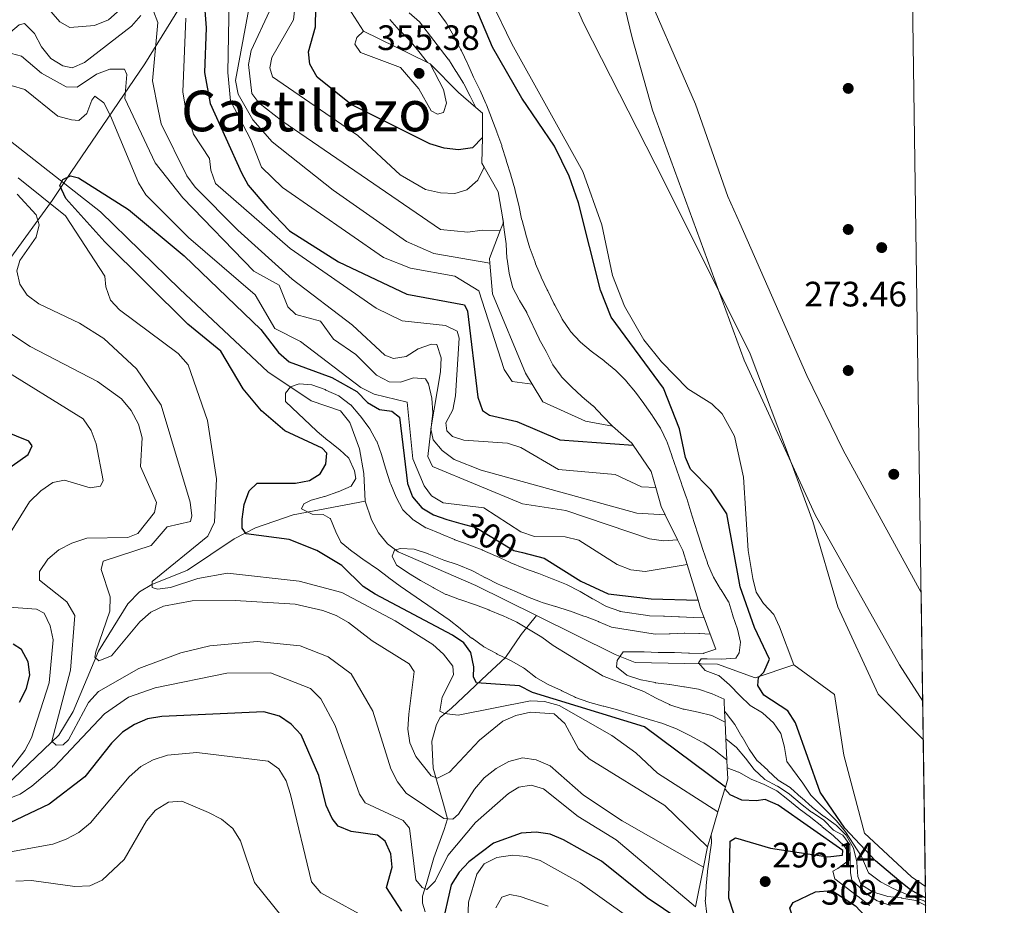
# Model space of a CAD drawing. Extents: x 594567 to 601504, y 678387 to 683109.
# Drawn here: x 601225 to 601504, y 680028 to 680279 of the extents above; entities that cross this region are included whole.
import ezdxf
from ezdxf.enums import TextEntityAlignment as Align

# ---------------------------------------------------------------- set-up
doc = ezdxf.new("R2010")
doc.units = 0
doc.header["$MEASUREMENT"] = 0
for name, pattern in [('DGN Style 1', [50.465754, 0.08397, -50.381784]), ('DGN Style 3', [117.557496, 83.96964, -33.587856]), ('DGN Style 4', [134.435394, 67.175712, -33.587856, 0.08397, -33.587856]), ('DGN Style 5', [58.778748, 25.190892, -33.587856]), ('DGN Style 7', [167.93928, 75.572676, -33.587856, 25.190892, -33.587856])]:
    doc.linetypes.add(name, pattern=pattern)
for name, color, linetype in [('Nivel 1', 7, 'Continuous'), ('Nivel 11', 7, 'Continuous'), ('Nivel 17', 7, 'Continuous'), ('Nivel 22', 7, 'Continuous'), ('Nivel 23', 7, 'Continuous'), ('Nivel 4', 7, 'Continuous'), ('Nivel 41', 7, 'Continuous'), ('Nivel 45', 7, 'Continuous'), ('Nivel 49', 7, 'Continuous'), ('Nivel 5', 7, 'Continuous'), ('Nivel 51', 7, 'Continuous'), ('Nivel 6', 7, 'Continuous'), ('Nivel 61', 7, 'Continuous'), ('Nivel 62', 7, 'Continuous'), ('Nivel 7', 7, 'Continuous')]:
    doc.layers.add(name, color=color, linetype=linetype)
doc.styles.add('Style-arial', font='arial.shx', dxfattribs={"bigfont": 'arialbig.shx'})
doc.styles.add('Style-ariali', font='ariali.shx', dxfattribs={"bigfont": 'arialibig.shx'})
doc.styles.add('Style-times', font='times.shx', dxfattribs={"bigfont": 'timesbig.shx'})

# ---------------------------------------------------------------- blocks, each defined once
blk = doc.blocks.new('5PATER')
at = {"layer": 'Nivel 7', "linetype": 'Continuous', "lineweight": 0}
h = blk.add_hatch(color=53, dxfattribs=at)
edge = h.paths.add_edge_path()
edge.add_ellipse((0, 0), major_axis=(-1.1, -1.11), ratio=0.999422, start_angle=0, end_angle=360)
blk = doc.blocks.new('5PERFI')
at = {"layer": 'Nivel 17', "linetype": 'Continuous', "lineweight": 0}
h = blk.add_hatch(color=7, dxfattribs=at)
edge = h.paths.add_edge_path()
edge.add_arc((0, 0), 1.56, 315, 675)

msp = doc.modelspace()

# ---------------------------------------------------------------- linework, layer by layer
at = {"layer": 'Nivel 1', "color": 7, "linetype": 'Continuous', "lineweight": 0}
for points in [[(601041.81, 680059.36, 346.35), (601070.01, 680077.98, 346.52), (601075.56, 680083.06, 345.04), (601104.67, 680118.19, 342.15), (601105.04, 680118.61, 342.26), (601124.4, 680140.4, 350.76), (601128.69, 680144.36, 351.37), (601154.38, 680162.63, 340.29), (601173.76, 680174.71, 332.6), (601221.9, 680211.41, 311.12), (601234.12, 680228.25, 303.64), (601239.4, 680236.14, 300.3), (601260.46, 680266.97, 312.77), (601281.8, 680301.54, 330.19), (601300.82, 680328.26, 347.89), (601310.34, 680334.8, 280.05), (601332.64, 680349.62, 276.92), (601359.99, 680366.61, 270.99), (601377.95, 680381.27, 271.37)], [(601377.95, 680381.27, 271.37), (601378.81, 680372.68, 271.39), (601382.89, 680354.63, 271.42), (601385.82, 680334.08, 271.41), (601392.63, 680299.49, 271.89), (601398.65, 680274.29, 271.93), (601404.46, 680253.84, 271.96), (601430.43, 680182.91, 271.99), (601450.66, 680139.06, 272.01), (601474.53, 680096.55, 271.61), (601481.13, 680086.27, 271.71)]]:
    msp.add_polyline3d(points, dxfattribs=at)
at = {"layer": 'Nivel 11', "color": 142, "linetype": 'Continuous', "lineweight": 13, "elevation": 270.94, "flags": 128}
msp.add_lwpolyline([(601444.53, 680096.57), (601456.07, 680088.15), (601458.78, 680070.94), (601464.66, 680048.78), (601477.92, 680036.46), (601481.89, 680033.7)], dxfattribs=at)
at = {"layer": 'Nivel 11', "color": 142, "linetype": 'Continuous', "lineweight": 13}
for points in [[(601480.69, 680117.02, 272.04), (601458.52, 680157.44, 271.85), (601448.26, 680178.56, 271.85), (601429.28, 680221.76, 271.86), (601425.85, 680229.39, 271.86), (601416.67, 680255.5, 271.86), (601400.16, 680293.62, 271.86), (601398.53, 680301.34, 271.86), (601399.1, 680305.68, 271.86), (601408.46, 680325.07, 271.86), (601434.25, 680371.93, 271.86), (601443.55, 680390.88, 271.86), (601455.67, 680421.46, 271.86), (601463.56, 680451.75, 271.86), (601466.76, 680487.26, 271.86), (601466.7, 680495.24, 271.86), (601458.99, 680538.63, 272.46), (601459.03, 680542.58, 272.46), (601459.85, 680546.55, 272.46)], [(601444.53, 680096.57, 270.94), (601440.5, 680107.35, 272.16), (601438.87, 680110.84, 272.16), (601435.94, 680113.89, 272.16), (601433.92, 680117.17, 272.16), (601432.93, 680121.07, 272.16), (601431.62, 680128.96, 272.16), (601430.25, 680149.8, 272.16), (601427.76, 680161.34, 272.16), (601424.22, 680167.75, 272.16), (601421.29, 680170.57, 272.16), (601414.48, 680174.82, 272.16), (601407, 680182.46, 272.16), (601402.03, 680188.74, 272.16), (601396.52, 680198.25, 272.16), (601393.09, 680206.99, 272.16), (601390.07, 680221.35, 272.16), (601384.72, 680236.45, 272.16), (601364.52, 680272.6, 272.16), (601358.57, 680284.91, 272.16)]]:
    msp.add_polyline3d(points, dxfattribs=at)
at = {"layer": 'Nivel 11', "color": 142, "linetype": 'DGN Style 3', "lineweight": 13}
for points in [[(601121.22, 680279.48, 308.82), (601129.61, 680275.25, 307.07), (601143.49, 680270.37, 306.14), (601155.31, 680268.3, 306.14), (601174.6, 680266.88, 306.14), (601189.89, 680266.78, 304.65), (601193.75, 680265.87, 304.14), (601200.86, 680262.2, 303.02), (601218.22, 680248.19, 301.05), (601247.83, 680225, 299.6), (601270.38, 680203.09, 298.1), (601295.29, 680179.67, 295.04), (601307.58, 680171.45, 293.62), (601315.99, 680168.58, 293.03), (601318.56, 680165.25, 292.85), (601321.37, 680157.79, 292.62), (601322.56, 680150.84, 291.93), (601322.91, 680142.94, 290.54)], [(601217.78, 680059.26, 321.18), (601236.07, 680076.56, 315.68), (601240.08, 680083.31, 314.13), (601247.29, 680100.45, 310.61), (601255.58, 680113.85, 307.83), (601258.96, 680117.24, 307.04), (601262.37, 680119.34, 306.39), (601272.58, 680123.37, 304.65), (601285.75, 680132.27, 302.64), (601291.87, 680135.41, 300.84), (601302.54, 680139.12, 296.69), (601322.91, 680142.94, 290.54)], [(601322.91, 680142.94, 290.54), (601324.77, 680137.66, 289.92), (601326.73, 680134.02, 289.52), (601329.27, 680130.88, 289.15), (601332.35, 680128.63, 288.86), (601354.3, 680119.02, 287.47), (601371.56, 680110.49, 287.17)], [(601371.56, 680110.49, 287.17), (601367.22, 680105.16, 291.15), (601362.74, 680098.63, 294.94), (601357.52, 680093.77, 298.29), (601354.16, 680090.6, 300.48), (601347.44, 680084.25, 305), (601344.26, 680081.64, 305.61), (601343.14, 680079.58, 306.36), (601341.84, 680074.91, 307.98), (601342.21, 680067.26, 310), (601345.2, 680056.99, 313.33), (601346.32, 680052.88, 315.01), (601345.38, 680049.89, 316.55), (601342.4, 680041.86, 320), (601340.34, 680034.58, 320), (601339.22, 680030.97, 321.2), (601339.22, 680028.92, 322.07), (601339.97, 680026.49, 323.02)], [(601371.56, 680110.49, 287.17), (601393.87, 680099.46, 286.78), (601399.58, 680097.22, 286.17), (601422.87, 680096.76, 280.51), (601433.62, 680092.83, 276.27), (601444.53, 680096.57, 270.94)]]:
    msp.add_polyline3d(points, dxfattribs=at)
at = {"layer": 'Nivel 22', "color": 30, "linetype": 'DGN Style 5', "lineweight": 30, "elevation": 300, "flags": 128}
msp.add_lwpolyline([(601350.1, 680136.63), (601354.37, 680135.46), (601365.08, 680129), (601367.54, 680128.38)], dxfattribs=at)
at = {"layer": 'Nivel 23', "color": 70, "linetype": 'DGN Style 4', "lineweight": 0}
msp.add_polyline3d([(601430.16, 680561.56, 272.54), (601429.76, 680537.13, 272.61), (601430.56, 680508.69, 272.34), (601431.36, 680486.66, 272.29), (601431.36, 680469.03, 272.26), (601427.36, 680450.61, 271.86), (601420.95, 680432.58, 271.86), (601405, 680397.97, 271.8), (601390.98, 680367.12, 271.54), (601381.37, 680341.89, 271.37), (601377.77, 680326.27, 271.21), (601375.76, 680309.84, 271.3), (601376.97, 680296.62, 271.89), (601384.93, 680278.48, 272.01), (601407.76, 680233.62, 271.99), (601432.18, 680184.75, 271.97), (601443.79, 680153.9, 272.01), (601449.96, 680137.23, 272.03), (601457.03, 680112.99, 272.11), (601468.46, 680088.21, 271.34), (601481.29, 680075.36, 271.42)], dxfattribs=at)
at = {"layer": 'Nivel 4', "color": 30, "linetype": 'Continuous', "lineweight": 30, "flags": 128}
for points, elevation in [([(601356.19, 680246.09), (601353.38, 680243.18), (601349.43, 680242.55), (601345.4, 680243.03), (601341.32, 680244.26), (601318.99, 680255.43), (601309.3, 680263.16), (601307.2, 680266.87), (601306.84, 680270.4), (601308.83, 680277.48), (601309.14, 680293.79), (601310.13, 680298.98)], 350), ([(601481.94, 680030.48), (601477.75, 680032.68), (601474.35, 680035.39), (601467.74, 680040.97), (601458.99, 680050.24), (601452.06, 680060.43), (601445.07, 680080.12), (601442.9, 680083.48), (601436.03, 680087.99), (601434.31, 680090.71), (601434.52, 680092.91), (601436.03, 680094.43), (601437.69, 680098.16), (601433.4, 680107.14), (601429.31, 680118.64), (601425.58, 680139.37), (601421.05, 680146.18), (601415.28, 680152.02), (601413.82, 680155.3), (601412.12, 680163.51), (601407.58, 680174.99), (601392.7, 680195.15), (601389.73, 680202.75), (601383.47, 680227.53), (601380.84, 680235.13), (601376.65, 680243.65), (601367.43, 680257.27), (601359.05, 680271.68), (601348.99, 680295.72)], 275), ([(601276.86, 680289.65), (601277.81, 680277.17), (601277.4, 680264.51), (601278.99, 680255.71), (601287.86, 680236.05), (601289.79, 680232.55), (601295.34, 680226.01), (601301.46, 680219.62), (601315.37, 680210.83), (601334.75, 680201.63), (601351.08, 680198.6), (601352.01, 680196.83), (601354.94, 680172.47), (601356.22, 680168.62), (601358.24, 680167.38), (601365.96, 680165.59), (601378.16, 680160.39), (601399, 680158.79)], 325), ([(601425.14, 680061.9), (601402.21, 680078.98), (601370.4, 680088.69), (601366.77, 680090.55), (601354.56, 680091.44), (601353.71, 680093), (601353.76, 680095.96), (601352.89, 680100.03), (601350.93, 680102.82), (601347.72, 680105), (601325.76, 680116.54), (601322.41, 680118.73), (601316.35, 680124.71), (601309.25, 680128.99), (601301.42, 680132.05), (601289.2, 680133.65), (601288.07, 680135.33), (601288.09, 680137.84), (601288.58, 680142.01), (601290.05, 680145.92), (601292.3, 680148.02), (601303.18, 680148.07), (601307.19, 680148.8), (601310.13, 680150.7), (601311.82, 680153.44), (601312.04, 680156.58), (601310.74, 680158.02), (601300.11, 680162.86), (601293.57, 680168.53), (601288.36, 680174.8), (601282, 680185.44), (601272.64, 680193.18), (601249.08, 680216.51), (601237.99, 680228.76), (601236.35, 680232.43), (601237.21, 680234.13), (601239.38, 680235.18), (601241.6, 680234.68), (601255.77, 680225.68), (601271.6, 680212.53), (601293.36, 680191.65), (601298.37, 680185.09), (601301.38, 680182.46), (601313.47, 680178.03), (601320.61, 680174.03), (601323.56, 680170.92), (601327.02, 680168.93), (601330.55, 680168.48), (601332.69, 680166.73), (601335, 680147.99), (601336.34, 680144.18), (601338.98, 680141.04), (601342.36, 680139.1), (601346.11, 680137.72), (601350.1, 680136.63)], 300), ([(601220.56, 680151.39), (601227.36, 680156.23), (601228.47, 680158.61), (601227.51, 680159.98), (601212.99, 680165.84)], 325), ([(601367.54, 680128.38), (601373.69, 680126.81), (601384.14, 680120.24), (601391.86, 680116.71), (601404.06, 680115.28), (601417.38, 680114.86)], 300), ([(601224.86, 680085.98), (601226.82, 680089.8), (601227.8, 680093.7), (601227.3, 680097.44), (601225.44, 680100.93), (601223.04, 680102.45)], 325), ([(601333.38, 680026.7), (601328.98, 680033.37), (601330.59, 680039.18), (601330.19, 680042.91), (601328.62, 680046.59), (601326.45, 680048.23), (601319, 680049.25), (601315.25, 680050.81), (601313.55, 680052.99), (601311.84, 680056.61), (601309.83, 680065.17), (601304.76, 680076.7), (601301.96, 680079.7), (601298.68, 680081.98), (601294.24, 680083.24), (601265.23, 680081.94), (601261.17, 680081.22), (601257.48, 680079.67), (601254.06, 680077.42), (601251.01, 680074.36), (601243.42, 680064.78), (601233.26, 680057.05), (601214.45, 680048.18)], 325), ([(601482.65, 679980.77), (601481.32, 679984.87), (601479.19, 679988.62), (601476.3, 679991.38), (601472.6, 679993.66), (601460.91, 679997.9), (601441.92, 680006.92), (601438.82, 680009.64), (601428.72, 680022.54), (601426.11, 680030.34), (601426.49, 680046.56), (601428.04, 680047.45), (601437.99, 680044.6), (601454.19, 680042.08), (601458.33, 680042.53), (601458.48, 680043.93), (601440.09, 680056.71), (601436.42, 680058.36), (601433.88, 680057.96), (601429.79, 680058.18), (601426.5, 680059.7), (601424.98, 680061.39)], 300), ([(601416.56, 680021.3), (601402.91, 680030.43), (601390.04, 680040.83), (601379.19, 680046.94), (601375.39, 680048.51), (601371.44, 680049.14), (601367.19, 680048.78), (601359.37, 680045.98), (601352.39, 680040.68), (601349.58, 680037.71), (601347.38, 680034.16), (601344.59, 680022.07)], 325), ([(601455.31, 680032.54), (601462.09, 680028.18), (601470.44, 680019.24), (601471.27, 680015.63), (601470.58, 680012.5), (601468.66, 680010.36), (601466.57, 680010.19), (601464.03, 680011.36), (601450.66, 680020.71), (601447.59, 680023.18), (601444.05, 680025.53), (601443.44, 680027.57), (601444.38, 680029.12), (601450.7, 680032.13), (601455.31, 680032.54)], 300)]:
    msp.add_lwpolyline(points, dxfattribs=dict(at, elevation=elevation))
at = {"layer": 'Nivel 49', "color": 7, "linetype": 'Continuous', "lineweight": 0, "extrusion": (0.000190528, -0.013197, 0.999913), "elevation": -8588.96, "flags": 128}
msp.add_lwpolyline([(601480.62, 680062.9), (601481.83, 679979.56)], dxfattribs=at)
at = {"layer": 'Nivel 5', "color": 30, "linetype": 'Continuous', "lineweight": 0, "flags": 128}
for points, elevation in [([(601298.65, 680368.45), (601294.75, 680367.02), (601292.48, 680363.72), (601283.78, 680344.72), (601282.96, 680340.8), (601283.22, 680336.72), (601285.92, 680328.85), (601289.54, 680321.1), (601294.6, 680314.2), (601296.31, 680306.35), (601297.73, 680289.87), (601295.83, 680281.89), (601290.59, 680270.72), (601289.82, 680266.76), (601290.75, 680258.53), (601292.73, 680255.94), (601299.34, 680250.77), (601344.31, 680219.98), (601352.04, 680219.2), (601356.14, 680219.82), (601361.28, 680219.67)], 340), ([(601356.73, 680237.66), (601354.88, 680234.02), (601351.83, 680231.28), (601348.39, 680230.16), (601344.34, 680230.34), (601340.1, 680231.29), (601332.88, 680235.52), (601320.82, 680246.6), (601296.65, 680263.26), (601295.88, 680265.87), (601296.48, 680268.74), (601302.65, 680279.48), (601304, 680292.07), (601303.69, 680296.16), (601297.67, 680319.65), (601294.57, 680327.46), (601292.61, 680335.36), (601292.85, 680339.36), (601294.45, 680343.24), (601296.75, 680346.71), (601299.92, 680349.96)], 345), ([(601229.42, 680286.95), (601236.28, 680278.91), (601239.12, 680277.31), (601246.15, 680277.79), (601250.1, 680279.45), (601262.6, 680290.57)], 320), ([(601358.32, 680210.42), (601342.43, 680213.18), (601334.67, 680216.54), (601313.84, 680231.13), (601296.59, 680244.86), (601291.11, 680251.06), (601286.95, 680258.35), (601286.12, 680262.27), (601291.45, 680290.82)], 335), ([(601259.31, 680280.68), (601256.67, 680277.68), (601243.35, 680267.35), (601239.84, 680265.84), (601237.17, 680266.38), (601233.78, 680268.5), (601231.13, 680271.8), (601229.13, 680275.55), (601226.32, 680278.4), (601224.74, 680278.01), (601219.21, 680273.43), (601217.02, 680273.58), (601194.15, 680283.58)], 315), ([(601284.34, 680285.43), (601284.01, 680264.55), (601284.69, 680256.48), (601290.55, 680245.41), (601293.57, 680237.63), (601299.48, 680231.87), (601328.14, 680212.03), (601335.83, 680208.98), (601348.36, 680206.8), (601355.24, 680202.56), (601362.38, 680180.25), (601364.65, 680176.9), (601370.29, 680176.16)], 330), ([(601150.74, 680282.38), (601153.38, 680279.19), (601156.79, 680277.11), (601161.06, 680275.99), (601174.03, 680275.66), (601186.36, 680278.61), (601194.38, 680277.58), (601202.54, 680274.88), (601214.51, 680269.5), (601218.58, 680269.02), (601222.6, 680269.9), (601225.46, 680269.15), (601231.09, 680264.35), (601238.14, 680260.4), (601241.24, 680260.34)], 310), ([(601408.06, 680139.08), (601399.98, 680139.59), (601355.81, 680151.77), (601348.23, 680154.73), (601344.76, 680157.29), (601342.21, 680160.36), (601341.62, 680163.42), (601344.35, 680179.62), (601344.52, 680183.62), (601343.29, 680187.42), (601341.73, 680187.47), (601337.98, 680186.13), (601334.53, 680184.01), (601330.98, 680183.41), (601328.49, 680184.38), (601319.37, 680192.87), (601302.26, 680205.94), (601286.83, 680219.83), (601274.74, 680231.95), (601272.38, 680235.19), (601265.08, 680249.95), (601264.18, 680254.03), (601262.59, 680262.16), (601264.14, 680278.7), (601262.91, 680281.94)], 315), ([(601335.39, 680281.41), (601338.32, 680278.88), (601346.5, 680268.32), (601346.55, 680268.25), (601348.71, 680264.89), (601348.74, 680264.83), (601350.86, 680261.44), (601350.93, 680261.31), (601352.74, 680257.75), (601354.35, 680254.61)], 285), ([(601367.31, 680222.99), (601366.53, 680226.91), (601366.47, 680227.19), (601365.49, 680231.07), (601365.37, 680231.53), (601364.29, 680235.38), (601364.26, 680235.49), (601363.04, 680239.3), (601362.91, 680239.71), (601361.76, 680243.54), (601361.68, 680243.8), (601360.34, 680247.57), (601360.31, 680247.64), (601358.91, 680251.39), (601358.82, 680251.61), (601357.37, 680255.34), (601357.22, 680255.72), (601355.57, 680259.37), (601355.47, 680259.58), (601353.72, 680263.17), (601353.72, 680263.18), (601352.07, 680266.83), (601351.97, 680267.04), (601350.24, 680270.64), (601349.98, 680271.16), (601348.15, 680274.71), (601347.99, 680275.03), (601346, 680278.5), (601345.74, 680278.9), (601343.36, 680282.12)], 280), ([(601272.04, 680279.92), (601271.23, 680259.01), (601271.83, 680254.99), (601274.2, 680247.02), (601278.76, 680240.09), (601279.18, 680236.85), (601280.51, 680233.06), (601301.69, 680214.6), (601326.05, 680197.72), (601333.46, 680194.05), (601345.71, 680192.8), (601349, 680191.12), (601349.61, 680189.13), (601348.59, 680172.86), (601347.81, 680168.85), (601345.85, 680165.18)], 320), ([(601329.93, 680279.53), (601332.59, 680276.54), (601332.74, 680276.39), (601335.61, 680273.61), (601335.66, 680273.55), (601338.16, 680270.43), (601338.16, 680270.42), (601340.62, 680267.31)], 290), ([(601341.38, 680267), (601345.14, 680259.72), (601346.02, 680255.82), (601345.18, 680253.15), (601343.5, 680252.72), (601341.66, 680253.65), (601338.13, 680259.85), (601332.97, 680265.96), (601321.65, 680270.22), (601320.01, 680272.58), (601320.54, 680274.4), (601322.47, 680276.23)], 355), ([(601241.24, 680260.34), (601246.76, 680264.06), (601250.53, 680265.41), (601254.67, 680265.41), (601255.37, 680263.92), (601254.8, 680257.09), (601263.35, 680238.87), (601271.2, 680228.95), (601291.35, 680208.15), (601298.55, 680204.23), (601300.99, 680198.02), (601303.29, 680195.85), (601310.23, 680193.97), (601313.99, 680188.9), (601320.29, 680184.54), (601326.15, 680178.67), (601329.76, 680176.77), (601332.99, 680176.66), (601336.64, 680177.96), (601340.03, 680177.67), (601340.93, 680176.26), (601341.85, 680172.18), (601342.11, 680167.96), (601340.74, 680155.62), (601342.02, 680152.83), (601367.55, 680142.17), (601379.85, 680140.29), (601403.65, 680132.23), (601407.61, 680131.68), (601411.58, 680132)], 310), ([(601414.3, 680124.99), (601402.35, 680122.97), (601398.32, 680123.5), (601394.4, 680125.04), (601383.55, 680131.88), (601379.67, 680132.85), (601370.95, 680132.95), (601367.08, 680134.22), (601356.63, 680141.11), (601345.11, 680142.5), (601341.77, 680144.44), (601339.71, 680147.29), (601336.43, 680154.93), (601334.84, 680171.03), (601325.47, 680173.34), (601321.75, 680175.19), (601304.55, 680188.26), (601297.34, 680191.92), (601291.78, 680201.43), (601272.85, 680217.73), (601260.76, 680229.78), (601258.64, 680233.24), (601250.73, 680252.23), (601248.78, 680255.87), (601246.25, 680257.75), (601245.37, 680256.66), (601243.96, 680252.85), (601241.67, 680250.9), (601239.62, 680251.04), (601235.77, 680252.17), (601226.39, 680259.73), (601222.51, 680260.85)], 305), ([(601224.5, 680234.6), (601237.9, 680223.9), (601249.06, 680206.75), (601249.33, 680203.71), (601250.69, 680199.95), (601253.24, 680197.17), (601269.9, 680184.86), (601272.69, 680181.61), (601278.19, 680165.78), (601280.76, 680149.31), (601280.19, 680137.03), (601278.28, 680133.04), (601262.5, 680120.15), (601262.53, 680118.44), (601264.01, 680118.04), (601267.7, 680118.44), (601275.5, 680121.05), (601283.87, 680122.58), (601304.2, 680120.3), (601316.35, 680117.07), (601331.45, 680109.02), (601342.17, 680102.31), (601345.19, 680099.6), (601347.81, 680096.21), (601347.99, 680093.69), (601344.79, 680087.39), (601344.16, 680083.38), (601345.42, 680082.74), (601349.3, 680082.27), (601369.83, 680086.36), (601373.83, 680086.17), (601377.97, 680085.02), (601392.91, 680076.5), (601399.7, 680071.58), (601405.85, 680065.83), (601423.02, 680054.82)], 305), ([(601420.07, 680044.98), (601408, 680056.61), (601386.46, 680069.91), (601383.5, 680072.77), (601379.58, 680079.91), (601376.52, 680082.68), (601369.83, 680083.09), (601365.66, 680082.22), (601361.99, 680080.61), (601355.35, 680075.22), (601346.85, 680066.08), (601343.43, 680064.41), (601341.67, 680065.09), (601337.29, 680070.58), (601335.64, 680074.38), (601335.07, 680078.34), (601335.31, 680082.57), (601336.85, 680094.69), (601335.44, 680096.79), (601324.97, 680103.33), (601318.21, 680108.56), (601314.74, 680110.55), (601310.97, 680111.92), (601303.06, 680113.71), (601286.06, 680114.79), (601273.85, 680114.67), (601265.76, 680113.19), (601262.13, 680111.5), (601258.99, 680108.72), (601250.99, 680099.14), (601247.39, 680097.72), (601246.2, 680098.7), (601246.51, 680100.23), (601250.47, 680111.79), (601250.64, 680115.79), (601248.07, 680123.58), (601248.64, 680125.9), (601262.24, 680130.38), (601266.8, 680135.66), (601273.42, 680137.17), (601273.79, 680138.8), (601273.25, 680142.64), (601265.09, 680170.15), (601258.07, 680180.47), (601248.79, 680189.04), (601241.88, 680193.43), (601230.37, 680198.89), (601227.03, 680201.32), (601225, 680204.47), (601224.15, 680208.24), (601224.96, 680211.19), (601229.58, 680217.84), (601230.42, 680221.29), (601229.56, 680224.15), (601224.2, 680229.99)], 310), ([(601393.16, 680164.19), (601390.38, 680167.06), (601390.37, 680167.07), (601387.59, 680169.95), (601387.57, 680169.96), (601384.5, 680172.52), (601384.39, 680172.61), (601381.49, 680175.36), (601381.47, 680175.38), (601378.69, 680178.25), (601378.55, 680178.4), (601376.17, 680181.61), (601376.16, 680181.65), (601374.36, 680185.22), (601374.28, 680185.38), (601372.33, 680188.88), (601372.27, 680189), (601370.57, 680192.62), (601370.52, 680192.73), (601368.82, 680196.35), (601368.77, 680196.46), (601366.74, 680199.9), (601366.64, 680200.08), (601364.79, 680203.62), (601364.76, 680203.69), (601363.79, 680207.57), (601363.77, 680207.64), (601363.2, 680211.6), (601363.18, 680211.83), (601362.97, 680215.83), (601362.96, 680215.89), (601362.42, 680219.85), (601361.98, 680223.05)], 285), ([(601481.95, 680029.24), (601481.72, 680029.52), (601476.48, 680031.55), (601472.75, 680033.13), (601469.2, 680035.02), (601465.74, 680037.58), (601463.73, 680042.2), (601459.27, 680049.17), (601456.63, 680052.3), (601453.77, 680055.22), (601449.43, 680059.63), (601447.11, 680062.96), (601442.62, 680069.18), (601441.91, 680073.12), (601441.9, 680073.19), (601440.91, 680077.06), (601440.91, 680077.08), (601438.76, 680080.13), (601435.81, 680082.84), (601435.64, 680082.97), (601432.22, 680085.03), (601432.19, 680085.06), (601429.28, 680087.81), (601429.2, 680087.89), (601426.4, 680090.74), (601426.29, 680090.85), (601423.27, 680093.48), (601423.17, 680093.56), (601419.44, 680094.97), (601417.5, 680097.12), (601418.3, 680098.23), (601420.01, 680098.29), (601424, 680098.14), (601424.04, 680098.13), (601428.03, 680098.45), (601428.1, 680098.48), (601429.1, 680099.96), (601429.47, 680102.98), (601428.54, 680106.68), (601427.26, 680110.46), (601427.24, 680110.52), (601426.09, 680114.35), (601426.06, 680114.41), (601423.92, 680117.79), (601423.8, 680117.98), (601421.76, 680121.42), (601421.67, 680121.59), (601420.11, 680125.28), (601420.05, 680125.45), (601418.76, 680129.23), (601418.75, 680129.29), (601417.52, 680133.09), (601417.51, 680133.12), (601416.3, 680136.94), (601415.37, 680139.9), (601414.18, 680143.72), (601414.14, 680143.87), (601412.77, 680147.63), (601412.65, 680147.97), (601411.4, 680151.76), (601411.3, 680152.06), (601409.96, 680155.83), (601409.93, 680155.9), (601408.63, 680159.69), (601408.57, 680159.87), (601406.79, 680163.45), (601406.69, 680163.61), (601404.52, 680166.97), (601404.43, 680167.11), (601402.17, 680170.41), (601402.04, 680170.61), (601399.66, 680173.83), (601399.64, 680173.86), (601397.05, 680176.91), (601396.86, 680177.13), (601394.08, 680180), (601394.06, 680180.02), (601390.97, 680182.54), (601390.64, 680182.8), (601387.43, 680185.19), (601387.08, 680185.47), (601384, 680188.02), (601383.9, 680188.11), (601381.23, 680191.1), (601381.11, 680191.26), (601378.86, 680194.56), (601378.6, 680195.02), (601376.72, 680198.54), (601376.49, 680199.01), (601374.74, 680202.61), (601374.62, 680202.88), (601372.92, 680206.5), (601372.87, 680206.61), (601371.3, 680210.29), (601371.13, 680210.72), (601369.71, 680214.46), (601369.64, 680214.69), (601368.56, 680218.54), (601368.53, 680218.65), (601367.45, 680222.5), (601367.31, 680222.99)], 280), ([(601221.21, 680191.29), (601227.88, 680186.85), (601246.98, 680176.93), (601253.85, 680171.99), (601256.59, 680168.66), (601258.61, 680164.75), (601259.7, 680160.9), (601259.19, 680152.78), (601263.77, 680142.61), (601263.15, 680139.73), (601258.48, 680133.78), (601255.65, 680132.68), (601243.98, 680132.46), (601239.76, 680131.08), (601236.01, 680129.11), (601232.89, 680126.51), (601230.52, 680123.04), (601230.55, 680120.53), (601238.33, 680114.38), (601240.53, 680110.52), (601239.31, 680095.01), (601234.04, 680074.94), (601235.28, 680073.74), (601237.25, 680073.85), (601238.8, 680075.3), (601244.45, 680085.88), (601247.29, 680088.94), (601258.74, 680095.47), (601270.67, 680099.91), (601278.84, 680101.95), (601292.3, 680103.18), (601304.52, 680101.91), (601312.45, 680098.83), (601318.93, 680093.97), (601325.15, 680083.43), (601330.27, 680067.09), (601332.15, 680063.33), (601334.62, 680060.18), (601345.22, 680053.01), (601347.86, 680052.77), (601349.41, 680054.22), (601354.01, 680061.32), (601356.74, 680064.54), (601360.08, 680067.17), (601363.73, 680069.17), (601367.6, 680070.22), (601371.43, 680069.64), (601375.47, 680067.91), (601384.86, 680059.57), (601395.85, 680052.31), (601418.93, 680039.18)], 315), ([(601221.12, 680132.1), (601227.72, 680142.78), (601230.94, 680145.85), (601234.32, 680148.28), (601237.62, 680148.9), (601244.94, 680146.74), (601247.87, 680147.19), (601248.64, 680148.79), (601246.65, 680159.2), (601245.21, 680163.01), (601242.9, 680166.28), (601218.71, 680181.25)], 320), ([(601425.58, 680069.61), (601422.44, 680072.08), (601422.34, 680072.16), (601419.02, 680074.39), (601418.6, 680074.63), (601415.05, 680076.47), (601415.03, 680076.48), (601411.45, 680078.26), (601411.27, 680078.35), (601407.56, 680079.86), (601407.39, 680079.91), (601403.54, 680081.03), (601402.99, 680081.2), (601399.17, 680082.38), (601398.9, 680082.47), (601395.06, 680083.59), (601394.5, 680083.75), (601390.63, 680084.78), (601390.5, 680084.81), (601386.65, 680085.91), (601386.4, 680085.98), (601382.63, 680087.31), (601382.31, 680087.46), (601378.71, 680089.18), (601378.64, 680089.22), (601375.02, 680090.91), (601374.87, 680090.98), (601371.41, 680092.98), (601371.31, 680093.04), (601368.17, 680095.51), (601367.88, 680095.7), (601364.4, 680097.67), (601364.02, 680097.87), (601360.42, 680099.6), (601360.16, 680099.74), (601356.62, 680101.61), (601356.49, 680101.7), (601353.26, 680104.06), (601353.15, 680104.15), (601350.06, 680106.69), (601349.92, 680106.8), (601346.81, 680109.32), (601346.78, 680109.35), (601332.91, 680118.88), (601329.68, 680121.25), (601329.57, 680121.34), (601326.36, 680123.73), (601326.13, 680123.89), (601322.83, 680126.15), (601322.68, 680126.25), (601319.43, 680128.57), (601319.24, 680128.71), (601316.12, 680131.22), (601316.01, 680131.36), (601314.61, 680134.25), (601313.09, 680137.94), (601313.04, 680138.04), (601311.06, 680139.13), (601307.93, 680139.25), (601304.86, 680140.79), (601305.52, 680142.18), (601307.58, 680143.21), (601311.44, 680144.26), (601311.46, 680144.27), (601315.22, 680145.63), (601315.25, 680145.64), (601318.93, 680147.2), (601318.95, 680147.21), (601320.25, 680149.39), (601319.93, 680151.52), (601318.29, 680155.17), (601318.25, 680155.22), (601315.71, 680157.55), (601312.58, 680160.04), (601312.38, 680160.2), (601309.29, 680162.74), (601309.15, 680162.85), (601300.42, 680171.09), (601300.38, 680171.18), (601300.37, 680173.6), (601301.75, 680175.37), (601304.21, 680176.18), (601307.84, 680175.94), (601311.59, 680174.57), (601311.82, 680174.47), (601315.45, 680172.79), (601315.59, 680172.71), (601318.79, 680170.3), (601318.83, 680170.26), (601321.46, 680167.24), (601321.64, 680167.02), (601324.01, 680163.8), (601324.23, 680163.48), (601326.2, 680160), (601326.22, 680159.97), (601327.57, 680156.21), (601327.58, 680156.18), (601328.73, 680152.34), (601328.84, 680151.98), (601330.06, 680148.17), (601330.19, 680147.79)], 295), ([(601345.85, 680165.18), (601346.14, 680162.85), (601347.74, 680161.29), (601350.97, 680160.21), (601363.29, 680159.36), (601367.12, 680158.21), (601377.81, 680151.89), (601393.86, 680150.52), (601401.35, 680147.06), (601405.4, 680146.8)], 320), ([(601330.19, 680147.79), (601331.76, 680144.11), (601331.76, 680144.09), (601333.6, 680140.54), (601333.65, 680140.48), (601336.52, 680137.7), (601336.76, 680137.53), (601340.16, 680135.41), (601340.52, 680135.26), (601344.22, 680133.74), (601344.59, 680133.59), (601348.29, 680132.06), (601348.37, 680132.02), (601352.13, 680130.64), (601352.36, 680130.56), (601356.1, 680129.15), (601356.24, 680129.09), (601359.9, 680127.47), (601360.22, 680127.32), (601363.85, 680125.64), (601364.29, 680125.44), (601367.99, 680123.94), (601368.17, 680123.88), (601371.93, 680122.53), (601372.25, 680122.41), (601375.99, 680120.97), (601376.33, 680120.83), (601380.05, 680119.34), (601380.22, 680119.27), (601383.76, 680117.43), (601383.98, 680117.3), (601387.44, 680115.3), (601387.54, 680115.24), (601391.02, 680113.28), (601391.39, 680113.07), (601395.17, 680111.74), (601395.28, 680111.71), (601403.17, 680110.5), (601403.62, 680110.48), (601407.62, 680110.32), (601407.86, 680110.31), (601411.85, 680110.16), (601412.1, 680110.15), (601416.09, 680109.99), (601416.13, 680109.99), (601419.1, 680109.85)], 295), ([(601425.08, 680080.31), (601421.5, 680082.08), (601421.31, 680082.17), (601417.43, 680083.12), (601417.41, 680083.13), (601413.49, 680083.93), (601413.2, 680084), (601409.39, 680085.22), (601409.31, 680085.26), (601405.72, 680087.03), (601405.54, 680087.13), (601401.99, 680088.98), (601401.98, 680088.98), (601398.24, 680090.43), (601398.19, 680090.45), (601394.45, 680091.85), (601394.01, 680092.02), (601390.28, 680093.46), (601390.23, 680093.48), (601376.31, 680102.01), (601373.07, 680104.35), (601365.94, 680108.68), (601365.76, 680108.78), (601362.11, 680110.42), (601361.78, 680110.55), (601358.09, 680112.08), (601358.01, 680112.11), (601354.27, 680113.56), (601353.92, 680113.69), (601350.12, 680114.93), (601349.73, 680115.06), (601345.98, 680116.46), (601345.85, 680116.53), (601342.32, 680118.42), (601342.19, 680118.49), (601338.68, 680120.42), (601338.62, 680120.45), (601335.23, 680122.56), (601335.17, 680122.6), (601331.85, 680124.83), (601331.82, 680124.85), (601330.6, 680127.33), (601331.28, 680129.02), (601333.01, 680129.56), (601336.85, 680129.31), (601340.65, 680128.08), (601341.04, 680127.93), (601344.75, 680126.43), (601345.22, 680126.25), (601349, 680124.96), (601349.5, 680124.77), (601353.21, 680123.28), (601353.58, 680123.1), (601357.13, 680121.25), (601357.15, 680121.24), (601360.72, 680119.45), (601361.11, 680119.27), (601364.78, 680117.67), (601365.19, 680117.5), (601368.85, 680115.88), (601368.96, 680115.83), (601372.7, 680114.4), (601373.15, 680114.26), (601376.98, 680113.11), (601377.04, 680113.09), (601380.84, 680111.85), (601381.23, 680111.72), (601385.01, 680110.39), (601385.42, 680110.24), (601389.15, 680108.8), (601389.2, 680108.78), (601392.88, 680107.2), (601405.18, 680105.23), (601405.23, 680105.23), (601409.23, 680105.36), (601409.48, 680105.37), (601413.48, 680105.5), (601413.63, 680105.51), (601417.63, 680105.46), (601417.77, 680105.45), (601420.85, 680105.22)], 290), ([(601218.88, 680062.68), (601226.41, 680072.29), (601228.26, 680075.87), (601233.3, 680091.46), (601234.44, 680103.61), (601233.61, 680107.58), (601231.85, 680111.21), (601229.68, 680112.36), (601214.07, 680113.44)], 320), ([(601424.78, 680086.82), (601421.42, 680088.32), (601421.35, 680088.35), (601417.56, 680089.63), (601417.49, 680089.64), (601413.54, 680090.27), (601413.35, 680090.31), (601409.4, 680090.96), (601409.33, 680090.97), (601405.36, 680091.48), (601405.18, 680091.51), (601401.26, 680092.28), (601401.17, 680092.29), (601397.36, 680093.51), (601397.18, 680093.59), (601394.24, 680095.98), (601394.44, 680097.74), (601396.17, 680100.2), (601398.07, 680100.25), (601402.07, 680100.22), (601402.11, 680100.22), (601406.11, 680100.06), (601406.4, 680100.05), (601410.4, 680100.02), (601410.69, 680100.01), (601414.69, 680099.85), (601414.98, 680099.84), (601418.98, 680099.8), (601419.02, 680099.81), (601422.44, 680100.98)], 285), ([(601416.71, 680027.96), (601394.19, 680046.88), (601383.39, 680053.52), (601373.51, 680061.37), (601370.02, 680062.41), (601366.58, 680061.9), (601363.6, 680060.1), (601354.26, 680051.87), (601346.39, 680042.49), (601342.83, 680035.17), (601340.47, 680032.88), (601339.1, 680033.42), (601337.3, 680035.6), (601335.55, 680050.26), (601333.7, 680052.39), (601322.97, 680057.39), (601321.38, 680059.91), (601314.44, 680079.32), (601310.32, 680086.89), (601307.41, 680089.79), (601296.04, 680094.24), (601283.71, 680094.22), (601263.37, 680089.98), (601255.75, 680087.33), (601249.02, 680082.61), (601234.78, 680067.63), (601228.36, 680062.18), (601225.1, 680059.85), (601221.35, 680058.43)], 320), ([(601481.97, 680028.19), (601481.81, 680028.4), (601479.14, 680029.7), (601475.21, 680030.42), (601475.13, 680030.43), (601471.15, 680030.88), (601470.98, 680030.91), (601467.15, 680032.05), (601467.11, 680032.07), (601463.73, 680034.19), (601463.6, 680034.35), (601462.73, 680036.53), (601462.47, 680040.52), (601462.45, 680040.65), (601461.49, 680044.53), (601461.47, 680044.6), (601459.54, 680048.1), (601459.4, 680048.28), (601456.53, 680051.06), (601456.29, 680051.24), (601453.05, 680053.59), (601452.98, 680053.65), (601449.84, 680056.13), (601449.79, 680056.17), (601446.8, 680058.83), (601446.68, 680058.94), (601443.67, 680061.58), (601443.5, 680061.72), (601440.12, 680063.86), (601440.11, 680063.87), (601437.21, 680066.62), (601437.19, 680066.64), (601434.22, 680069.32), (601434.2, 680069.34), (601431.93, 680072.64), (601431.93, 680072.65), (601429.88, 680076.09), (601429.85, 680076.14), (601427.85, 680079.61), (601427.84, 680079.63), (601425.41, 680082.81), (601424.94, 680083.43)], 285), ([(601472.01, 680028.3), (601468.22, 680029.58), (601468.21, 680029.59), (601464.9, 680031.84), (601464.88, 680031.86), (601461.98, 680034.61), (601461.96, 680034.63), (601460.98, 680035.49), (601460.62, 680037.58), (601460.43, 680045.46), (601460.42, 680045.49), (601458.51, 680048.21), (601455.85, 680049.64), (601453.08, 680052.53), (601452.99, 680052.6), (601449.64, 680054.78), (601449.61, 680054.81), (601446.42, 680057.23), (601446.35, 680057.28), (601443.31, 680059.87), (601443.24, 680059.92), (601439.89, 680062.11), (601439.85, 680062.14), (601436.34, 680064.06), (601436.26, 680064.11), (601433.35, 680066.86), (601433.34, 680066.88), (601430.89, 680070.04), (601430.87, 680070.07), (601428.29, 680073.12), (601428.28, 680073.14), (601425.3, 680075.59)], 290), ([(601325.19, 680023.77), (601310.41, 680031.87), (601307.71, 680035.04), (601301.72, 680059.74), (601300.54, 680063.63), (601298.42, 680067.03), (601295.41, 680069.19), (601275.18, 680071.65), (601266.86, 680070.97), (601262.81, 680069.64), (601259.33, 680067.69), (601256, 680064.81), (601245.06, 680051.72), (601241.71, 680048.97), (601238.15, 680047.07), (601234.34, 680045.65), (601222.31, 680043.52)], 330), ([(601466.12, 680028.27), (601465.96, 680028.39), (601462.78, 680030.83), (601462.59, 680030.99), (601456.24, 680035.84), (601456.15, 680035.91), (601455.66, 680038.02), (601457.01, 680038.78), (601460.26, 680041.11), (601460.33, 680041.18), (601460.27, 680042.95), (601458.84, 680045.22), (601455.93, 680047.96), (601455.74, 680048.12), (601452.64, 680050.65), (601452.49, 680050.77), (601449.39, 680053.29), (601449.31, 680053.36), (601446.09, 680055.74), (601445.99, 680055.82), (601442.88, 680058.33), (601442.87, 680058.34), (601439.76, 680060.86), (601439.75, 680060.86), (601436.16, 680062.64), (601436.15, 680062.65), (601432.43, 680064.11), (601432.42, 680064.12), (601428.96, 680066.13), (601428.9, 680066.15), (601425.69, 680067.38)], 295), ([(601223.8, 680035.17), (601228.23, 680035.36), (601240.59, 680033.66), (601244.87, 680033.91), (601248.34, 680035.53), (601254.56, 680041.36), (601260.88, 680052.35), (601263.49, 680055.37), (601267.16, 680057.59), (601270.89, 680057.93), (601278.53, 680054.69), (601282.16, 680052.74), (601285.39, 680050.11), (601287.55, 680046.6), (601291.54, 680034.82), (601302.12, 680021.73)], 335), ([(601419.91, 680025.8), (601419.45, 680029.78), (601419.46, 680029.86), (601419.71, 680033.85), (601419.71, 680033.9), (601420.06, 680037.88), (601420.08, 680038.02), (601420.62, 680041.99), (601420.64, 680042.15), (601421.21, 680046.11), (601421.21, 680046.27), (601421.07, 680048.32)], 305), ([(601397.09, 680025.38), (601383.92, 680034.77), (601372.61, 680041.05), (601368.73, 680042.17), (601364.74, 680042.56), (601360.29, 680041.95), (601356.75, 680040.1), (601354.65, 680037.18), (601352.29, 680029.21), (601351.81, 680016.43)], 330), ([(601359.98, 680027.65), (601361.73, 680030.65), (601364.03, 680031.39), (601366.95, 680030.83), (601374.88, 680028.08)], 335)]:
    msp.add_lwpolyline(points, dxfattribs=dict(at, elevation=elevation))
at = {"layer": 'Nivel 51', "color": 143, "linetype": 'Continuous', "lineweight": 13}
msp.add_polyline3d([(601358.57, 680284.91, 272.16), (601364.52, 680272.6, 272.16), (601384.72, 680236.45, 272.16), (601390.07, 680221.35, 272.16), (601393.09, 680206.99, 272.16), (601396.52, 680198.25, 272.16), (601402.03, 680188.74, 272.16), (601407, 680182.46, 272.16), (601414.48, 680174.82, 272.16), (601421.29, 680170.57, 272.16), (601424.22, 680167.75, 272.16), (601427.76, 680161.34, 272.16), (601430.25, 680149.8, 272.16), (601431.62, 680128.96, 272.16), (601432.93, 680121.07, 272.16), (601433.92, 680117.17, 272.16), (601435.94, 680113.89, 272.16), (601438.87, 680110.84, 272.16), (601440.5, 680107.35, 272.16), (601444.53, 680096.57, 270.94), (601456.07, 680088.15, 270.94), (601458.78, 680070.94, 270.94), (601464.66, 680048.78, 270.94), (601477.92, 680036.46, 270.94), (601481.89, 680033.7, 270.94), (601480.69, 680117.02, 272.04), (601458.52, 680157.44, 271.85), (601448.26, 680178.56, 271.85), (601429.28, 680221.76, 271.86), (601425.85, 680229.39, 271.86), (601416.67, 680255.5, 271.86), (601400.16, 680293.62, 271.86)], dxfattribs=at)
at = {"layer": 'Nivel 6', "color": 30, "linetype": 'DGN Style 7', "lineweight": 0}
for points in [[(601422.44, 680100.98, 287.66), (601420.85, 680105.22, 291.48), (601419.1, 680109.85, 295.65), (601418.08, 680112.56, 298.09), (601417.38, 680114.86, 299.64), (601414.3, 680124.99, 306.45), (601413.1, 680128.97, 309.12), (601411.58, 680132, 310.86), (601408.06, 680139.08, 314.92), (601406.89, 680141.44, 316.27), (601405.4, 680146.8, 318.68), (601404.13, 680151.38, 320.74), (601399, 680158.79, 325.14), (601398.57, 680159.42, 325.51), (601393.16, 680164.19, 327.3), (601385.43, 680165.68, 327.89), (601373.37, 680171.1, 328.49), (601370.29, 680176.16, 329.04), (601368.39, 680179.28, 329.38), (601359.05, 680201.73, 329.38), (601358.32, 680210.42, 334.57), (601358.21, 680211.73, 335.35), (601361.28, 680219.67, 339.27), (601362.17, 680221.97, 340.41), (601361.98, 680223.05, 340.71), (601360.67, 680230.68, 342.8), (601356.73, 680237.66, 345.6), (601356.07, 680238.83, 346.07), (601356.19, 680246.09, 347.27), (601356.28, 680252.97, 349.95), (601354.35, 680254.61, 350.45), (601349.42, 680258.79, 351.74), (601341.38, 680267, 355.01), (601340.62, 680267.31, 354.95), (601322.47, 680276.23, 353.46), (601316.47, 680285.55, 352.93)], [(601416.71, 680027.96, 319.93), (601418.93, 680039.18, 313.78), (601420.07, 680044.98, 310.6), (601421.07, 680048.32, 308.46), (601423.02, 680054.82, 304.3), (601424.98, 680061.39, 300.08), (601425.14, 680061.9, 299.75), (601425.83, 680064.23, 298.26), (601425.69, 680067.38, 296.67), (601425.58, 680069.61, 295.54), (601425.3, 680075.59, 292.51), (601425.08, 680080.31, 290.12), (601424.94, 680083.43, 288.54), (601424.81, 680086.2, 287.14), (601424.78, 680086.82, 286.83)]]:
    msp.add_polyline3d(points, dxfattribs=at)
at = {"layer": 'Nivel 61', "color": 7, "linetype": 'Continuous', "lineweight": 0, "flags": 128}
msp.add_lwpolyline([(594629.7, 678386.65), (594598.58, 680699.79), (594567.44, 683012.93), (598002.46, 683060.03), (601437.49, 683108.83), (601470.89, 680795.68), (601504.28, 678482.54), (598066.99, 678433.74)], close=True, dxfattribs=at)
at = {"layer": 'Nivel 62', "color": 131, "linetype": 'DGN Style 1', "lineweight": 30, "flags": 128}
for points, elevation in [([(601340.62, 680267.31), (601338.62, 680269.31), (601342.62, 680269.31), (601342.62, 680265.31), (601338.62, 680265.31), (601338.62, 680269.31)], 290), ([(601354.35, 680254.61), (601352.35, 680256.61), (601356.35, 680256.61), (601356.35, 680252.61), (601352.35, 680252.61), (601352.35, 680256.61)], 285), ([(601361.98, 680223.05), (601359.98, 680225.05), (601363.98, 680225.05), (601363.98, 680221.05), (601359.98, 680221.05), (601359.98, 680225.05)], 340.71), ([(601393.16, 680164.19), (601391.16, 680166.19), (601395.16, 680166.19), (601395.16, 680162.19), (601391.16, 680162.19), (601391.16, 680166.19)], 327.3)]:
    msp.add_lwpolyline(points, dxfattribs=dict(at, elevation=elevation))

# ---------------------------------------------------------------- block references
at = {"layer": 'Nivel 17', "color": 7, "linetype": 'Continuous', "lineweight": 0}
for p in [(601460, 680260, 273.47), (601460, 680220, 273.47), (601460, 680180, 273.09), (601472.92, 680150.58, 272.86)]:
    msp.add_blockref('5PERFI', p, dxfattribs=at)
at = {"layer": 'Nivel 7', "color": 53, "linetype": 'Continuous', "lineweight": 0}
for p in [(601338.23, 680264.26, 355.38), (601469.5, 680214.85, 273.46), (601436.44, 680035.09, 296.14)]:
    msp.add_blockref('5PATER', p, dxfattribs=at)

# ---------------------------------------------------------------- texts
at = {"layer": 'Nivel 41', "color": 7, "linetype": 'Continuous', "lineweight": 0, "style": 'Style-arial'}
for s, p in [('355.38', (601326.33, 680270.87, 355.38)), ('273.46', (601447.52, 680198.17, 273.46)), ('296.14', (601438.43, 680039.09, 296.14)), ('309.24', (601452.27, 680028.55, 309.24))]:
    msp.add_text(s, height=7, dxfattribs=at).set_placement(p)
at = {"layer": 'Nivel 41', "color": 7, "linetype": 'Continuous', "lineweight": 0, "style": 'Style-ariali'}
msp.add_text('300', height=7, rotation=328.9207, dxfattribs=at).set_placement((601358.31, 680133.08, 300), align=Align.MIDDLE_CENTER)
at = {"layer": 'Nivel 45', "color": 7, "linetype": 'Continuous', "lineweight": 0, "style": 'Style-times'}
msp.add_text('Castillazo', height=11.5, dxfattribs=at).set_placement((601306.26, 680253.59, 341.5), align=Align.MIDDLE_CENTER)

doc.saveas('drawing.dxf')
